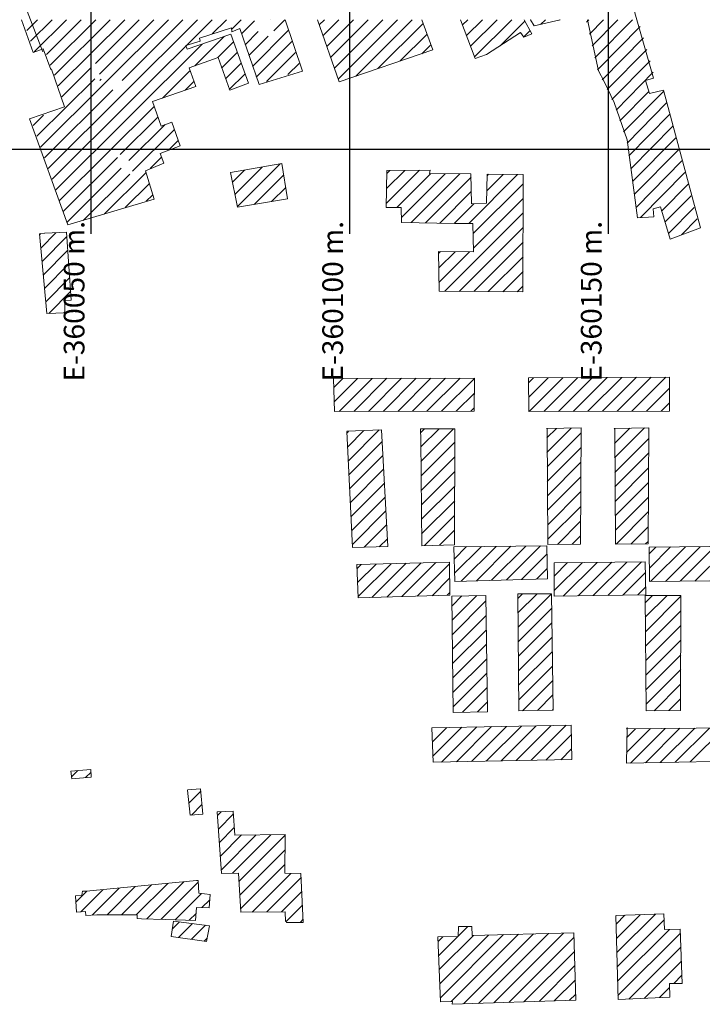
# Model space of a CAD drawing. Units: metres. Extents: x 6 to 363564, y -8 to 6309026.
# Drawn here: x 360035 to 360167, y 6307435 to 6307626 of the extents above; entities that cross this region are included whole.
import ezdxf
from ezdxf.enums import TextEntityAlignment as Align

# ---------------------------------------------------------------- set-up
doc = ezdxf.new("R2010")
doc.units = ezdxf.units.M
doc.header["$MEASUREMENT"] = 0
for name, color, linetype, lineweight in [('ACHU-CONSTRUCCION', 253, 'Continuous', 9), ('ARQ LINEAS DE PROYECCION', 6, 'Continuous', 35), ('ARQ VEREDA', 253, 'Continuous', 9), ('CONSTRUCCION', 253, 'Continuous', 9), ('LINEA CIERRE', 8, 'Continuous', 0)]:
    doc.layers.add(name, color=color, linetype=linetype, lineweight=lineweight)
doc.layers.add('RETIC', color=254, linetype='Continuous', plot=False)
doc.layers.get('ARQ LINEAS DE PROYECCION').off()

# ---------------------------------------------------------------- blocks, each defined once
blk = doc.blocks.new('urbano')
at = {"layer": 'ACHU-CONSTRUCCION'}
for p, q in [((358355.1826629022, 6308280.385446591, 835.8013688549399), (358357.2491916212, 6308282.446060376, 835.7081878334284)), ((358355.8952373134, 6308278.291865369, 835.593176163733), (358360.0613568219, 6308282.446060376, 835.4053233377635)), ((358356.6078117246, 6308276.198284153, 835.3849834688008), (358362.8735220151, 6308282.446060376, 835.1024588309228)), ((358357.85322153, 6308257.811316861, 834.0963911861181), (358382.558678394, 6308282.446060376, 832.9824073202908)), ((358358.9638141486, 6308275.743427034, 835.1026876196265), (358365.6856872121, 6308282.446060376, 834.7995943315327)), ((358359.3193534556, 6308253.665020224, 833.6781578436494), (358388.1830087843, 6308282.446060376, 832.37667831406)), ((358359.68981898, 6308273.663237795, 834.8938893377781), (358368.4978524091, 6308282.446060376, 834.4967298284173)), ((358360.052419422, 6308251.591871908, 833.4690411761403), (358390.995173985, 6308282.446060376, 832.0738138146698)), ((358360.5522769557, 6308271.719111132, 834.6789383031428), (358371.3100176061, 6308282.446060376, 834.1938653253019)), ((358361.2572713213, 6308269.61797157, 834.4710873998702), (358374.1221828031, 6308282.446060376, 833.8910008259118)), ((358368.4263757596, 6308273.962440129, 833.9717658944428), (358376.934348, 6308282.446060376, 833.5881363265216)), ((358369.2057025897, 6308271.935420271, 833.7605632953346), (358379.7465131933, 6308282.446060376, 833.2852718196809)), ((358373.5958200561, 6308270.704739979, 833.210485689342), (358385.3708435873, 6308282.446060376, 832.6795428171754)), ((358391.0393837968, 6308279.68602759, 831.8957580812275), (358393.8073391782, 6308282.446060376, 831.7709493115544)), ((358394.7431703823, 6308280.575096931, 831.5526898354292), (358396.6195043752, 6308282.446060376, 831.468084808439)), ((358402.2234713899, 6308282.425755279, 830.8632740005851), (358402.243834773, 6308282.446060376, 830.8623558059335)), ((358402.9244419465, 6308280.320603423, 830.6556045338511), (358405.0518513525, 6308282.441923637, 830.5596783682704)), ((358411.7092443759, 6308281.440157346, 831.4590061940253), (358412.714933114, 6308282.446060376, 831.4916327036917)), ((358412.4434107708, 6308279.345757827, 831.4327730424702), (358415.5430528464, 6308282.446060376, 831.5333314910531)), ((358413.177577162, 6308277.251358306, 831.4065398871899), (358418.3711725788, 6308282.446060376, 831.5750302784145)), ((358413.9117435495, 6308275.156958787, 831.3803067319095), (358421.1992923038, 6308282.446060376, 831.6167290657759)), ((358414.6459099406, 6308273.062559266, 831.3540735766292), (358424.0274120363, 6308282.446060376, 831.658427849412)), ((358415.3800763318, 6308270.968159747, 831.3278404250741), (358426.855531765, 6308282.446060376, 831.7001266367733)), ((358418.7751365358, 6308271.53522102, 831.387931868434), (358429.6836515012, 6308282.446060376, 831.7418254241347)), ((358439.4388925152, 6308281.42151409, 833.4914342910051), (358440.4634387287, 6308282.446060376, 833.492040310055)), ((358440.2181204984, 6308279.372314904, 833.4909894280136), (358443.2918657454, 6308282.446060376, 833.4928075522184)), ((358440.9973484817, 6308277.323115714, 833.4905445612967), (358446.1202927696, 6308282.446060376, 833.4935747869313)), ((358441.7765764574, 6308275.273916528, 833.4900996983051), (358448.94871979, 6308282.446060376, 833.4943420253694)), ((358452.5761988143, 6308282.356539454, 839.1003072708845), (358452.6643749679, 6308282.446060376, 839.0815836936235)), ((358454.5433729085, 6308281.50501244, 838.9222167953849), (358455.4702845717, 6308282.446060376, 838.7253937274218)), ((358458.1858704889, 6308282.35435917, 838.3883833512664), (358458.2761941755, 6308282.446060376, 838.36920376122)), ((358463.4406389574, 6308281.991863072, 837.7518205940723), (358463.8880133832, 6308282.446060376, 837.6568238288164)), ((358463.9642344991, 6308279.674741578, 837.8802637085319), (358466.6939229908, 6308282.446060376, 837.3006338663399)), ((358464.4878300371, 6308277.357620083, 838.0087068192661), (358469.4998325909, 6308282.446060376, 836.9444438964128)), ((358465.0114255751, 6308275.040498588, 838.1371499337256), (358472.3057421985, 6308282.446060376, 836.5882539302111)), ((358396.6668959799, 6308279.689200275, 831.2898856066167), (358399.2319808023, 6308282.246943166, 831.1742243915796)), ((358423.046165956, 6308272.978438168, 831.4764414653182), (358431.8005593995, 6308281.734696997, 831.7604511082172)), ((358446.7454393784, 6308277.414352575, 833.4921330064535), (358451.487123316, 6308282.156036863, 833.4949377141893)), ((358465.5350211131, 6308272.723377094, 838.2655930481851), (358473.8039870838, 6308281.118452549, 836.5097372233868)), ((358387.6783095541, 6308273.530457541, 831.8712486475706), (358393.4333072806, 6308279.268982992, 831.611752346158)), ((358397.3809031228, 6308277.597047687, 831.0816283077002), (358399.9206783826, 6308280.129553456, 830.9671083204448)), ((358398.0949102657, 6308275.504895099, 830.8733710162342), (358401.8573948758, 6308279.256610513, 830.7037183269858)), ((358398.8089174086, 6308273.412742509, 830.6651137173176), (358405.7447172867, 6308280.328690352, 830.3523743413389)), ((358427.3171953762, 6308274.421655314, 831.5649510659277), (358432.5655189956, 6308279.671097247, 831.7352169491351)), ((358451.2611784878, 6308279.101664789, 833.4938982911408), (358452.5023607629, 6308280.342847154, 833.4946324527264)), ((358466.4660194831, 6308270.819871703, 838.3075270801783), (358474.4327676797, 6308278.908120278, 836.6158450394869)), ((358360.7854853848, 6308249.518723587, 833.2599245049059), (358389.0588387045, 6308277.711151324, 831.9850620478392)), ((358392.1102254855, 6308275.145572143, 831.4953486137092), (358395.1309607232, 6308278.157661261, 831.3591418489814)), ((358399.5229245516, 6308271.320589921, 830.456856418401), (358406.4375832209, 6308278.21545707, 830.1450703144073)), ((358431.5882247964, 6308275.864872463, 831.6534606665373), (358433.3304785917, 6308277.607497497, 831.7099827826023)), ((358467.4006401355, 6308268.920043839, 838.3486919514835), (358475.061548272, 6308276.697788009, 836.7219528593123)), ((358392.8429844322, 6308273.072117681, 831.2862457856536), (358395.8583319018, 6308276.078834452, 831.150281958282)), ((358401.5059209483, 6308270.493794417, 830.1913796365261), (358407.1304491552, 6308276.102223785, 829.9377662837505)), ((358361.9622656906, 6308267.516832003, 834.2632364928722), (358367.5015819723, 6308273.040293343, 834.0134654007852)), ((358393.5757433752, 6308270.998663222, 831.0771429613233), (358396.5857030729, 6308274.000007642, 830.9414220713079)), ((358405.6386914717, 6308271.810619831, 829.8289682492614), (358407.8233150894, 6308273.988990499, 829.730462256819)), ((358468.318079395, 6308267.002772555, 838.3935051634908), (358475.6903288642, 6308274.487455742, 836.8280606754124)), ((358357.1201555672, 6308259.884465178, 834.3055078573525), (358368.303802477, 6308271.036101626, 833.8012305125594)), ((358369.2831161747, 6308270.662888549), (358369.5805844979, 6308270.960356874)), ((358381.3865999038, 6308267.256756382, 832.1549456082284), (358386.7579083013, 6308272.612690716, 831.9127500914037)), ((358394.3085023182, 6308268.92520876, 830.8680401332676), (358397.3130742477, 6308271.921180837, 830.7325621806085)), ((358469.1198423969, 6308264.968060843, 838.4628814049065), (358476.3191094602, 6308272.277123472, 836.9341684989631)), ((358385.7664602267, 6308268.819964366, 831.7813927903771), (358387.4595786387, 6308270.508236635, 831.7050490677357)), ((358358.5862874928, 6308255.738168541, 833.8872745148838), (358371.7854683938, 6308268.899570005, 833.2921155318618)), ((358469.8577269706, 6308262.868496488, 838.545821774751), (358475.4733905958, 6308268.569804246, 837.353375736624)), ((358470.5956115442, 6308260.768932133, 838.6287621408701), (358478.2893570716, 6308268.580014494, 836.9950502663851)), ((358361.5185513476, 6308247.445575268, 833.0508078336716), (358379.7996972891, 6308265.674395885, 832.2264999970794)), ((358471.2530241365, 6308258.587668531, 838.7287901602685), (358478.8846640566, 6308266.335698113, 837.108265966177)), ((358356.3870896044, 6308261.957613499, 834.5146245285869), (358358.3789040389, 6308263.943726851, 834.4248124212027)), ((358373.245217582, 6308256.334560722, 832.34598313272), (358380.5225126276, 6308263.591026284, 832.0178455337882)), ((358471.6140506807, 6308256.105498709, 838.8917536400259), (358479.4799710455, 6308264.091381737, 837.2214816659689)), ((358374.9067558551, 6308255.187227186, 832.095001090318), (358381.9234311039, 6308262.183818914, 831.7786149941385)), ((358471.9750772211, 6308253.623328887, 839.0547171160579), (358480.0752780343, 6308261.847065358, 837.3346973657608)), ((358375.6360414976, 6308253.110309366, 831.8860548771918), (358383.6715399901, 6308261.122808201, 831.5237294323742)), ((358472.3361037651, 6308251.141159069, 839.2176805958152), (358480.6705850231, 6308259.602748978, 837.4479130655527)), ((358382.7138966488, 6308257.363789824, 831.3908478580415), (358384.3784255067, 6308259.023554372, 831.3157932534814)), ((358362.2516173104, 6308245.372426953, 832.8416911624372), (358372.7145815882, 6308255.805443544, 832.3699098266661)), ((358379.0171379539, 6308253.677612199, 831.5575369223952), (358381.1605958471, 6308255.814934969, 831.4608871228993)), ((358472.6971303055, 6308248.658989247, 839.3806440718472), (358481.2658920082, 6308257.358432601, 837.5611287653446)), ((358395.437298348, 6308248.669372613, 832.7536899894476), (358400.7117255496, 6308253.943994982, 832.7006907425821)), ((358395.9093812796, 6308246.313207427, 832.7385611981153), (358404.1392237449, 6308254.543354414, 832.6558649353683)), ((358473.0581568459, 6308246.176819423, 839.5436075516045), (358481.861198997, 6308255.114116221, 837.6743444688618)), ((358362.9846832732, 6308243.299278634, 832.6325744912028), (358373.4237754399, 6308253.708491445, 832.1618695631623)), ((358366.0774110797, 6308243.579038199, 832.3170592561364), (358375.0785585585, 6308252.554422084, 831.9111921153963)), ((358370.1470143998, 6308244.832877211, 831.9574961140752), (358378.1768604087, 6308252.839739744, 831.595425542444)), ((358394.9652154165, 6308251.025537801, 832.7688187770545), (358397.2842273543, 6308253.344635548, 832.7455165535212)), ((358399.1407312954, 6308246.716411425, 832.6957063525915), (358404.8555888998, 6308252.43148049, 832.6382815130055)), ((358424.6891425567, 6308246.890387595, 830.1090430617332), (358431.1020847837, 6308253.303289549, 830.1461131200194)), ((358424.7457063774, 6308249.775359046, 830.122930701822), (358428.2476597855, 6308253.277290463, 830.1431737691164)), ((358424.8022701943, 6308252.660330497, 830.1368183419108), (358425.3932347837, 6308253.251291377, 830.1402344182134)), ((358426.7210450487, 6308246.093869336, 830.1072278134525), (358433.2992280776, 6308252.672011055, 830.1452530510724)), ((358427.6112596596, 6308244.155670367, 830.0988130345941), (358436.1076540778, 6308252.652011437, 830.147926505655)), ((358429.4848610553, 6308243.20085201, 830.0960827283561), (358438.9160800779, 6308252.632011814, 830.1505999602377)), ((358432.2562254796, 6308243.143791042, 830.0985419489443), (358441.0841950493, 6308251.971705182, 830.1495720893145)), ((358440.6265393028, 6308243.028828343, 830.1062445864081), (358450.0965647416, 6308252.498794314, 830.1609861403704)), ((358444.1097699719, 6308249.340445124, 830.139940097928), (358447.2923599647, 6308252.523015134, 830.1583370864391)), ((358444.1725597659, 6308252.231642514, 830.1538637317717), (358444.4881551879, 6308252.547235954, 830.1556880325079)), ((358473.8753255698, 6308244.157748381, 839.6097124963999), (358482.4565059858, 6308252.869799844, 837.7875601649284)), ((358374.21661772, 6308246.086716225, 831.597932972014), (358378.8236732835, 6308250.680585216, 831.3901980742812)), ((358402.5120976919, 6308247.259636983, 832.6514445729554), (358405.2411185632, 6308249.988758836, 832.6240224391222)), ((358441.4874245132, 6308241.061300155, 830.0976602695882), (358451.1330264339, 6308250.706841508, 830.1534167416394)), ((358477.9219715985, 6308245.417407202, 838.990061018616), (358483.0518129746, 6308250.625483464, 837.9007758647203)), ((358378.2862210402, 6308247.340555238, 831.238369833678), (358379.4704861584, 6308248.521430684, 831.1849706061184)), ((358435.027589904, 6308243.086730075, 830.1010011658072), (358441.1337117532, 6308249.192813586, 830.1362976506352)), ((358478.5849052051, 6308243.241748806, 839.0889166891575), (358483.6471199596, 6308248.381167085, 838.0139915645123)), ((358437.7989543283, 6308243.029669108, 830.1034603863955), (358441.5901755223, 6308246.820866499, 830.1253755651414)), ((358441.5263931098, 6308238.271860518, 830.0843248516321), (358451.1324903647, 6308247.877897454, 830.1398529708385)), ((358479.2478388044, 6308241.066090413, 839.187772359699), (358484.2424269484, 6308246.136850707, 838.1272072643042)), ((358435.9891458544, 6308229.906240046, 830.0387560836971), (358451.1319542991, 6308245.048953402, 830.1262891963124)), ((358481.8100361543, 6308240.818661317, 838.883332952857), (358484.8377339373, 6308243.892534328, 838.2404229678214)), ((358357.6685459519, 6308240.868209915, 824.3599688448012), (358357.8602837751, 6308241.063096656, 824.3963911421597)), ((358357.9012720379, 6308238.26210282, 824.295208375901), (358360.8165128695, 6308241.225220787, 824.8489841595292)), ((358358.1339981275, 6308235.655995727, 824.2304479032755), (358362.9031124207, 6308240.503433406, 825.1363833509386)), ((358438.7974640856, 6308229.886132654, 830.041428912431), (358451.1314182261, 6308242.220009347, 830.1127254255116)), ((358441.6057823243, 6308229.866025269, 830.0441017448902), (358451.1308821606, 6308239.391065294, 830.0991616547108)), ((358358.3667242172, 6308233.049888629, 824.1656874343753), (358363.0926007273, 6308237.853378432, 825.0634094811976)), ((358434.8128851669, 6308237.215210713, 830.072638720274), (358435.1786279434, 6308237.580951191, 830.0747528970242)), ((358434.848116299, 6308234.42203363, 830.0592816993594), (358437.9911322797, 6308237.56502988, 830.0774499252439)), ((358434.8833474236, 6308231.628856549, 830.0459246784449), (358440.8036366197, 6308237.549108567, 830.0801469571888)), ((358358.5994503068, 6308230.443781538, 824.1009269654751), (358363.282089034, 6308235.203323459, 824.9904356114566)), ((358444.4141005593, 6308229.845917877, 830.0467745773494), (358451.130346095, 6308236.56212124, 830.0855978839099)), ((358447.2224187905, 6308229.825810488, 830.0494474060833), (358451.1298100257, 6308233.733177187, 830.0720341093838)), ((358358.8321763927, 6308227.837674441, 824.0361664928496), (358363.4715773406, 6308232.553268485, 824.9174617417157)), ((358450.0307370255, 6308229.805703098, 830.0521202385426), (358451.1292739565, 6308230.904233133, 830.058470338583)), ((358359.4386564622, 6308225.611459505, 824.0424038954079), (358363.6610656435, 6308229.903213512, 824.8444878682494)), ((358362.345281178, 6308225.723164598, 824.4855741225183), (358362.5236177722, 6308225.904430023, 824.5194507353008)), ((358414.5375456157, 6308211.284063306, 828.2359286621213), (358416.2954944277, 6308213.042000517, 828.2257234826684)), ((358414.6052317077, 6308208.523341808, 828.2492324411869), (358419.1318414228, 6308213.049921645, 828.2229547277093)), ((358415.5628295558, 6308206.652526187, 828.2573701366782), (358421.9681884179, 6308213.057842774, 828.2201859802008)), ((358418.396235002, 6308206.657505788, 828.2546184621751), (358424.8045354167, 6308213.065763902, 828.2174172252417)), ((358421.229640452, 6308206.662485388, 828.251866787672), (358427.6408824081, 6308213.073685033, 828.2146484740078)), ((358424.0630458983, 6308206.667464985, 828.249115113169), (358430.4772294032, 6308213.081606159, 828.211879722774)), ((358426.8964513408, 6308206.672444586, 828.2463634386659), (358433.3135763982, 6308213.089527288, 828.2091109715402)), ((358429.7298567871, 6308206.677424187, 828.2436117604375), (358436.1499233934, 6308213.097448419, 828.2063422165811)), ((358432.5632622371, 6308206.682403782, 828.2408600859344), (358438.9862703884, 6308213.105369546, 828.2035734690726)), ((358435.3966676796, 6308206.687383384, 828.238108407706), (358441.7434963042, 6308213.034170119, 828.2012640275061)), ((358452.2235316353, 6308212.199518846, 828.7667693831027), (358453.183259582, 6308213.159240801, 828.7613082416356)), ((358452.2507171685, 6308209.398296036, 828.7800117954612), (358456.0271464156, 6308213.174701698, 828.7585227750242)), ((358452.3259047175, 6308206.645074939, 828.7929810658097), (358458.8710332456, 6308213.190162592, 828.7557373121381)), ((358455.1634909863, 6308206.654235315, 828.7902314551175), (358461.7149200754, 6308213.205623487, 828.7529518455267)), ((358458.0010772551, 6308206.663395688, 828.7874818406999), (358464.5588069091, 6308213.221084387, 828.7501663789153)), ((358460.8386635238, 6308206.672556061, 828.7847322262824), (358467.4026937428, 6308213.236545283, 828.7473809160292)), ((358463.6762497926, 6308206.681716435, 828.7819826155901), (358470.2465805726, 6308213.252006177, 828.7445954531431)), ((358466.5138360577, 6308206.690876808, 828.7792330011725), (358473.0904674026, 6308213.267467074, 828.7418099865317)), ((358469.3514223302, 6308206.700037181, 828.776483386755), (358475.9343542324, 6308213.282927969, 828.7390245236456)), ((358472.189008599, 6308206.709197557, 828.7737337760627), (358478.7782410661, 6308213.29838887, 828.7362390570343)), ((358438.2300731296, 6308206.692362985, 828.2353567332029), (358441.7264625224, 6308210.188729297, 828.2150596193969)), ((358475.0265948678, 6308206.718357928, 828.7709841616452), (358479.4799764658, 6308211.171711712, 828.7456430792809)), ((358477.8641811365, 6308206.7275183, 828.7682345509529), (358479.4875337759, 6308208.350860797, 828.7589971870184)), ((358441.0634785758, 6308206.697342583, 828.2326050549746), (358441.709428733, 6308207.343288476, 828.2288552075624)), ((358417.1023026908, 6308202.525404727, 826.2299794852734), (358417.3756856004, 6308202.798786821, 826.2316685095429)), ((358417.2324968929, 6308199.827182969, 826.2174944579601), (358420.3510994481, 6308202.9457762, 826.2367619015276)), ((358417.3626910987, 6308197.128961215, 826.2050094306469), (358423.3265132958, 6308203.092765577, 826.2418552935123)), ((358431.3451679999, 6308202.594419064, 826.7332928143442), (358432.0624203215, 6308203.311680419, 826.7372605279088)), ((358431.3787883574, 6308199.799649928, 826.7381307184696), (358434.8873735609, 6308203.308279321, 826.7575395852327)), ((358431.4042896794, 6308196.996761654, 826.74292370677), (358437.7123267966, 6308203.304878223, 826.7778186425567)), ((358455.725788852, 6308201.520174771, 827.1253454647958), (358457.5771436969, 6308203.3715527, 827.1355588883162)), ((358455.7566686216, 6308198.722665302, 827.1302028186619), (358460.458310576, 6308203.424365891, 827.1561405025423)), ((358455.7875483835, 6308195.925155837, 827.1350601688027), (358462.3776083494, 6308202.515297987, 827.1714157424867)), ((358468.7710494789, 6308203.25207673, 827.2399988472462), (358468.8839113021, 6308203.364939959, 827.2406213060021)), ((358468.8018148409, 6308200.454452899, 827.2448598258197), (358471.7650781813, 6308203.417753153, 827.2612029202282)), ((358468.8325802067, 6308197.656829063, 827.249720800668), (358474.6462450603, 6308203.470566344, 827.281784530729)), ((358417.492885297, 6308194.430739457, 826.1925243996084), (358423.8887298683, 6308200.826564902, 826.2320393957198)), ((358431.4297910014, 6308194.193873381, 826.7477166950703), (358437.9683268944, 6308200.732491629, 826.7838867083192)), ((358468.8633455688, 6308194.859205234, 827.2545817792416), (358475.4350156615, 6308201.430957191, 827.2908260859549)), ((358455.8184281493, 6308193.127646366, 827.1399175226688), (358462.3609690497, 6308199.67026886, 827.1760109439492)), ((358468.8941109384, 6308192.061581402, 827.2594427578151), (358475.418096287, 6308198.585648026, 827.2954240739346)), ((358417.6230794991, 6308191.732517704, 826.1800393722951), (358424.0331566388, 6308198.142575674, 826.219642303884)), ((358431.4552923197, 6308191.390985107, 826.7525096833706), (358437.9561005029, 6308197.89187517, 826.7884709946811)), ((358455.849307915, 6308190.330136899, 827.1447748728096), (358462.34432975, 6308196.825239735, 827.180606149137)), ((358417.7532737049, 6308189.03429595, 826.1675543412566), (358424.1775834093, 6308195.458586442, 826.2072452045977)), ((358431.4807936417, 6308188.588096833, 826.7573026716709), (358437.9438741187, 6308195.051258717, 826.793055281043)), ((358468.9248763004, 6308189.26395757, 827.2643037326634), (358475.4011769089, 6308195.740338858, 827.3000220581889)), ((358455.8801876846, 6308187.532627432, 827.1496322229505), (358462.327690454, 6308193.980210611, 827.1852013505995)), ((358468.9556416663, 6308186.466333735, 827.269164711237), (358475.3842575381, 6308192.895029693, 827.3046200424433)), ((358417.883467907, 6308186.336074192, 826.1550693139434), (358424.3220101798, 6308192.774597207, 826.1948481090367)), ((358431.5062949637, 6308185.785208561, 826.7620956599712), (358437.9316477308, 6308192.210642261, 826.7976395636797)), ((358455.9110674465, 6308184.735117964, 827.1544895730913), (358462.3110511506, 6308191.135181483, 827.189796552062)), ((358418.013662109, 6308183.637852438, 826.1425842866302), (358424.4664369503, 6308190.090607977, 826.1824510134757)), ((358431.531796282, 6308182.982320288, 826.7668886482716), (358437.9194213467, 6308189.370025806, 826.8022238500416)), ((358468.9864070283, 6308183.668709905, 827.2740256898105), (358475.3673381599, 6308190.049720528, 827.3092180304229)), ((358418.1438563148, 6308180.93963068, 826.1300992593169), (358424.6108637171, 6308187.406618745, 826.1700539141893)), ((358455.9419472123, 6308181.937608497, 827.1593469269574), (358462.2944118509, 6308188.290152358, 827.1943917497993)), ((358469.1219962517, 6308180.975911234, 827.2794647961855), (358475.3504187855, 6308187.204411361, 827.3138160146773)), ((358432.0674900318, 6308180.689630868, 826.7745039314032), (358437.9071949626, 6308186.529409351, 826.8068081364036)), ((358457.7742916847, 6308180.9415862, 827.1741424687207), (358462.2777725512, 6308185.445123233, 827.1989869512618)), ((358420.4193827191, 6308180.386734712, 826.1308685839176), (358424.7552904839, 6308184.72262951, 826.1576568186283)), ((358434.9840974042, 6308180.777885059, 826.7952900007367), (358437.8949685747, 6308183.688792896, 826.8113924227655)), ((358471.9789948778, 6308181.004555875, 827.2999131157994), (358475.333499411, 6308184.359102198, 827.3184139989316)), ((358423.3417457992, 6308180.480673485, 826.1356342211366), (358424.8997172544, 6308182.038640279, 826.1452597230673)), ((358460.6153396944, 6308180.954280021, 827.1945027559996), (358462.2611332515, 6308182.600094107, 827.2035821527243)), ((358474.8359935078, 6308181.033200514, 827.3203614391387), (358475.3165800365, 6308181.513793029, 827.323011983186)), ((358437.8265829029, 6308178.10017821, 826.7930040173233), (358440.231456505, 6308180.504954193, 826.7725108899176)), ((358437.9029428157, 6308175.348222801, 826.817156586796), (358443.0858928243, 6308180.530962416, 826.7729900851846)), ((358439.2012814226, 6308173.818196479, 826.8308960683644), (358445.9403291399, 6308180.556970639, 826.7734692804515)), ((358442.1119513789, 6308173.900436062, 826.8308960683644), (358448.7947654592, 6308180.582978863, 826.7739484757185)), ((358445.022621339, 6308173.982675642, 826.8308960683644), (358451.6492017749, 6308180.608987086, 826.7744276672602)), ((358447.9332912954, 6308174.064915225, 826.8308960646391), (358454.5036380904, 6308180.63499531, 826.7749068625271)), ((358475.5395169685, 6308179.131247679, 827.1387088149786), (358476.8174532781, 6308180.409095224, 827.1338032968342)), ((358475.5711632053, 6308176.334695375, 827.1633785925806), (358479.6719605381, 6308180.435207864, 827.1476371660829)), ((358475.8100383261, 6308173.745357566, 827.1872528940439), (358482.5264677981, 6308180.461320511, 827.1614710390568)), ((358478.6695986295, 6308173.776522902, 827.201067365706), (358485.3809750619, 6308180.487433154, 827.1753049045801)), ((358481.5291589292, 6308173.807688236, 827.2148818410933), (358488.2354823182, 6308180.513545798, 827.189138777554)), ((358484.3887192326, 6308173.838853572, 827.2286963127553), (358491.0899895782, 6308180.539658444, 827.2029726468027)), ((358450.8439612517, 6308174.147154808, 826.8308960683644), (358455.7560504357, 6308179.059044594, 826.7890377044678)), ((358467.5605733225, 6308171.064491309, 826.9375145770609), (358474.0366990173, 6308177.540355039, 826.8812054954469)), ((358419.0313347558, 6308176.278935537, 826.2389944978058), (358419.8173643218, 6308177.064932258, 826.2322221621871)), ((358419.1318698133, 6308173.551157562, 826.2632528506219), (358422.714782981, 6308177.133921001, 826.2323829084635)), ((358419.2324048633, 6308170.823379589, 826.287511203438), (358425.612201629, 6308177.202909747, 826.2325436547399)), ((358421.8971092383, 6308170.659663782, 826.2896769866347), (358428.5096202808, 6308177.271898493, 826.2327044010162)), ((358424.8131848106, 6308170.747308671, 826.2896769866347), (358431.4070389325, 6308177.340887239, 826.2328651472926)), ((358427.7292603904, 6308170.83495356, 826.28967699036), (358434.3044575879, 6308177.409875985, 826.233025893569)), ((358430.6453359666, 6308170.922598448, 826.2896769866347), (358436.8904854262, 6308177.167486928, 826.2358695417643)), ((358453.7546312118, 6308174.229394389, 826.8308960683644), (358455.8115204254, 6308176.286200108, 826.8133682869375)), ((358457.159363156, 6308174.805265283, 826.9028514139354), (358459.7645963485, 6308177.410393093, 826.8801992423832)), ((358457.1745986918, 6308171.992187527, 826.9277390129864), (358462.6190168837, 6308177.436385481, 826.880400493741)), ((358458.9278740341, 6308170.917079261, 826.9375145807862), (358465.4734374153, 6308177.462377872, 826.8806017488241)), ((358461.8054404649, 6308170.966216611, 826.9375145807862), (358468.3278579506, 6308177.48837026, 826.8808030001819)), ((358464.6830068919, 6308171.015353961, 826.9375145770609), (358471.1822784821, 6308177.51436265, 826.8810042478144)), ((358433.561411539, 6308171.010243336, 826.2896769866347), (358436.9459983425, 6308174.394688699, 826.2605158016086)), ((358470.4381397532, 6308171.113628661, 826.9375145770609), (358474.7980129513, 6308175.473325498, 826.8996060416102)), ((358473.315706184, 6308171.162766011, 826.9375145807862), (358474.8535300324, 6308172.700527653, 826.924143396318)), ((358436.477487115, 6308171.097888226, 826.2896769866347), (358437.0015112588, 6308171.621890472, 826.2851620614529)), ((358437.4041438865, 6308169.078157302, 827.5728846043348), (358439.2993909771, 6308170.973404502, 827.5735228843987)), ((358437.4344967696, 6308166.280083062, 827.5728828161955), (358442.1822191718, 6308171.027805731, 827.5744817554951)), ((358437.4648496563, 6308163.482008819, 827.5728810280561), (358443.9687199796, 6308169.985879514, 827.5750714093447)), ((358450.1321867684, 6308170.492492395, 827.7903683781624), (358451.0053220743, 6308171.365627749, 827.7906624376774)), ((358450.1583313363, 6308167.690209832, 827.790365178138), (358453.8462204131, 6308171.378099119, 827.7916072048247)), ((358450.1844759004, 6308164.887927271, 827.7903619781137), (358456.6621071415, 6308171.365558876, 827.7925435453653)), ((358474.7489671873, 6308169.646098575, 827.9594306647778), (358476.1542932781, 6308171.051432986, 827.9652593024075)), ((358474.7767013626, 6308166.84543639, 827.9641786366701), (358478.9802609029, 6308171.049020804, 827.981613047421)), ((358474.8044355455, 6308164.044774208, 827.9689266048372), (358481.6468474472, 6308170.887226604, 827.9973057471216)), ((358450.2106204683, 6308162.085644707, 827.7903587780893), (358456.6977535317, 6308168.572778141, 827.7925435453653)), ((358474.8321697208, 6308161.244112022, 827.9736745767295), (358481.6416764276, 6308168.05365903, 828.0019172467291)), ((358437.4952025393, 6308160.683934579, 827.5728792436421), (358444.0043786297, 6308167.193111036, 827.5750714093447)), ((358437.5255554261, 6308157.885860335, 827.5728774555027), (358444.040037276, 6308164.400342558, 827.5750714056194)), ((358450.2367650325, 6308159.283362146, 827.7903555780649), (358456.7333999256, 6308165.779997408, 827.7925435453653)), ((358474.8599038998, 6308158.44344984, 827.9784225486219), (358481.6365054118, 6308165.220091455, 828.0065287426114)), ((358450.2629096004, 6308156.481079586, 827.7903523817658), (358456.7690463195, 6308162.987216674, 827.7925435453653)), ((358474.8876380788, 6308155.642787656, 827.9831705205142), (358481.6313343922, 6308162.38652388, 828.0111402384937)), ((358437.5559083091, 6308155.087786095, 827.5728756673634), (358444.0756959262, 6308161.607574079, 827.5750714056194)), ((358437.5862611922, 6308152.289711852, 827.5728738792241), (358444.1113545725, 6308158.814805603, 827.5750714093447)), ((358450.2890541645, 6308153.678797025, 827.7903491817415), (358456.8046927134, 6308160.194435942, 827.7925435453653)), ((358474.9153722579, 6308152.84212547, 827.9879184886813), (358481.6261633763, 6308159.552956302, 828.0157517306507)), ((358450.3151987324, 6308150.876514464, 827.7903459779918), (358456.8403391073, 6308157.401655208, 827.7925435453653)), ((358474.943106437, 6308150.041463289, 827.9926664605737), (358481.6209923568, 6308156.719388727, 828.0203632265329)), ((358437.6166140789, 6308149.491637608, 827.57287209481), (358444.1470132226, 6308156.022037122, 827.5750714056194)), ((358439.4076922777, 6308148.454288781, 827.5734632834792), (358444.1826718727, 6308153.229268644, 827.5750714056194)), ((358451.0268041024, 6308148.759692745, 827.790573630482), (358456.8759855012, 6308154.608874477, 827.7925435453653)), ((358476.4946038107, 6308148.764573319, 828.0037342943251), (358481.6158213372, 6308153.885821151, 828.0249747224152)), ((358453.9184959808, 6308148.822957657, 827.7915355041623), (358456.9116318951, 6308151.816093743, 827.7925435453653)), ((358479.3393053988, 6308148.780895216, 828.0201657377183), (358481.6106503213, 6308151.052253578, 828.0295862182975)), ((358442.2993831763, 6308148.517552713, 827.5744251459837), (358444.2183305191, 6308150.436500167, 827.5750714093447)), ((358456.8101878593, 6308148.886222571, 827.7924973741174), (358456.9472782889, 6308149.023313008, 827.7925435453653)), ((358433.5274171436, 6308145.457235694, 826.9846105538309), (358433.5348625647, 6308145.464680972, 826.9845649078488)), ((358433.6142485121, 6308142.715692619, 827.0015161409974), (358436.4150961356, 6308145.516486425, 826.9843440465629)), ((358433.7010798769, 6308139.974149544, 827.018421728164), (358439.2953297103, 6308145.568291878, 826.9841231890023)), ((358435.385820275, 6308138.830484793, 827.0255304798484), (358442.1755632812, 6308145.620097334, 826.9839023314416)), ((358438.2685634362, 6308138.884799789, 827.0252942331135), (358445.0557968559, 6308145.671902787, 826.9836814701557)), ((358441.1513066011, 6308138.939114787, 827.0250579863787), (358447.9360304305, 6308145.723708242, 826.9834606088698)), ((358444.0340497622, 6308138.993429782, 827.0248217433691), (358450.8162640015, 6308145.775513696, 826.9832397513092)), ((358446.9167929235, 6308139.047744778, 827.0245854966342), (358453.6964975724, 6308145.827319153, 826.9830188900232)), ((358449.7995360884, 6308139.102059774, 827.0243492536247), (358456.5767311471, 6308145.879124604, 826.9827980361879)), ((358452.6822792495, 6308139.156374769, 827.0241130068898), (358459.456964718, 6308145.930930058, 826.982577174902)), ((358471.1610062586, 6308140.6943601, 826.8663364835083), (358475.7672283815, 6308145.300447287, 826.8470472805202)), ((358471.2273427042, 6308143.589033316, 826.8486090153456), (358472.912507912, 6308145.274149159, 826.8415521495044)), ((358471.9227122979, 6308138.627705108, 826.8805964030325), (358478.6219488474, 6308145.326745411, 826.852542411536)), ((358474.8028287569, 6308138.679398485, 826.8859851844609), (358481.4766693132, 6308145.353043541, 826.8580375425518)), ((358477.6829452122, 6308138.731091857, 826.8913739696145), (358484.3313897791, 6308145.379341666, 826.8635326735675)), ((358480.5630616749, 6308138.782785231, 826.8967627510428), (358487.1861102486, 6308145.405639795, 826.8690278045833)), ((358483.4431781339, 6308138.834478602, 826.9021515287459), (358490.0408307182, 6308145.431937918, 826.8745229355991)), ((358455.5650224144, 6308139.210689763, 827.023876760155), (358460.4634897875, 6308144.109063013, 826.993844088167)), ((358458.4477655755, 6308139.265004762, 827.0236405134201), (358460.5323626677, 6308141.349561796, 827.0108597762883)), ((358363.8397367315, 6308135.971848976, 820.0704856924713), (358365.0315655413, 6308137.163321054, 820.0516308322549)), ((358366.5241360048, 6308135.827896556, 820.0862873345613), (358367.5910511294, 6308136.894492337, 820.069408621639)), ((358386.5086249652, 6308130.876516474, 820.6214803494513), (358388.8176818619, 6308133.203924964, 820.9136159271002)), ((358387.0285869184, 6308128.574025955, 820.7011408209801), (358389.043383749, 6308130.604835702, 820.9560474157333)), ((358392.0415754112, 6308128.511280937, 822.7766732089221), (358392.736162437, 6308129.207248963, 822.7287316732109)), ((358392.2193797955, 6308125.86651949, 822.7084167711437), (358395.1231452728, 6308128.77605835, 822.5079941153526)), ((358392.3971841762, 6308123.221758047, 822.6401603370905), (358395.3050644005, 6308126.135419833, 822.4394536726177)), ((358392.5749885569, 6308120.576996602, 822.571903899312), (358396.7071386891, 6308124.717362441, 822.2866961210966)), ((358392.7527929375, 6308117.932235159, 822.5036474652588), (358399.5509878824, 6308124.743946545, 822.0344248972833)), ((358394.9362886751, 6308117.297152862, 822.2969549223781), (358402.3948370757, 6308124.770530645, 821.78215367347)), ((358396.2041198963, 6308115.744585494, 822.1534630432725), (358405.1442875022, 6308124.702528298, 821.5363980084658)), ((358396.3560269492, 6308113.073875232, 822.0869940854609), (358405.1099647823, 6308121.845217988, 821.4827829301357)), ((358396.507934002, 6308110.403164968, 822.0205251276493), (358405.0756420547, 6308118.987907679, 821.429167855531)), ((358398.7254256958, 6308109.802146225, 821.8114861249924), (358406.2003170455, 6308117.29189945, 821.295556858182)), ((358370.682709338, 6308109.263444446, 821.7695985883474), (358376.158456167, 6308114.737272812, 821.8274193704128)), ((358373.5108567791, 6308109.264498031, 821.8564566746354), (358379.2887526209, 6308115.040369546, 821.9174679778516)), ((358376.339004224, 6308109.265551612, 821.9433147534728), (358382.4190490747, 6308115.343466278, 822.0075165815651)), ((358378.3877869414, 6308108.487513527, 822.0219431854784), (358385.5493455248, 6308115.646563012, 822.0975651852787)), ((358381.1311830262, 6308108.403845442, 822.1079063415527), (358388.3179566505, 6308115.588101134, 822.1837945953012)), ((358401.5628770011, 6308109.822319716, 821.5596564933658), (358408.2200138437, 6308116.492692542, 821.1001699864864)), ((358364.6541937086, 6308111.715349948, 821.5349575392902), (358366.7769281397, 6308113.83734067, 821.5573724098504)), ((358365.6102048474, 6308109.84492314, 821.6020469218493), (358369.9007408264, 6308114.133955906, 821.6473525501788)), ((358367.7978303375, 6308109.205679182, 821.6821414530277), (358373.0281597132, 6308114.434176082, 821.7373707666993)), ((358383.8602318892, 6308108.305835165, 822.1937179975212), (358388.9485590438, 6308113.392379592, 822.24744784832)), ((358404.4003283063, 6308109.842493212, 821.3078268654644), (358408.3485627638, 6308113.798577709, 821.035313244909)), ((358389.0339789966, 6308110.651666619, 822.3053442798555), (358390.5421657728, 6308112.159324989, 822.3212698809803)), ((358405.3420528935, 6308107.963170835, 821.1868433989584), (358408.477111684, 6308111.104462871, 820.9704564958811)), ((358386.5836100148, 6308108.202156137, 822.2794697731733), (358387.8947241286, 6308109.512810894, 822.293314397335)), ((358469.1438063661, 6308107.474306731, 823.5220339633524), (358470.852067476, 6308109.182571592, 823.5180273503065)), ((358469.212211428, 6308104.714282233, 823.523981243372), (358473.7909002247, 6308109.292981075, 823.5132422335446)), ((358469.2806164937, 6308101.954257738, 823.5259285233915), (358476.7297329697, 6308109.403390564, 823.508457120508)), ((358383.31228731, 6308106.503955118, 822.3080808259547), (358384.7021673488, 6308107.893833973, 822.3083868771791)), ((358384.5164225156, 6308104.879666475, 822.3109925016761), (358387.2030450421, 6308107.56628671, 822.3115840926766)), ((358386.9944683889, 6308104.529287408, 822.3141846880317), (358389.7039227316, 6308107.238739442, 822.3147813081741)), ((358408.006747024, 6308107.81024367, 820.9469377547503), (358408.6056606041, 6308108.410348037, 820.9055997543037)), ((358469.3490215594, 6308099.194233241, 823.5278757996857), (358478.4368125031, 6308108.282044131, 823.5065609961748)), ((358434.9318666438, 6308098.656943925, 823.2503684163094), (358441.5503049919, 6308105.275553964, 823.3067474067211)), ((358435.0425362008, 6308095.939155618, 823.2422161996365), (358444.4556572417, 6308105.352520854, 823.3224016167223)), ((358435.1532057578, 6308093.221367313, 823.2340639792383), (358447.3610094914, 6308105.429487742, 823.3380558267236)), ((358437.2598988468, 6308092.499654324, 823.2429148368537), (358450.2663617449, 6308105.506454634, 823.3537100404501)), ((358438.5825746263, 6308105.136207338, 823.2905618287623), (358440.4430586154, 6308106.996739594, 823.3064103089273)), ((358439.615247676, 6308092.026603522, 823.2538838535547), (358453.1717139946, 6308105.583421523, 823.369364246726)), ((358442.5398093777, 6308092.122780362, 823.2697017043829), (358456.0770662407, 6308105.660388412, 823.3850184567273)), ((358445.4643710795, 6308092.218957203, 823.2855195477605), (358458.9824184941, 6308105.737355302, 823.4006726704538)), ((358469.4174266288, 6308096.434208745, 823.5298230797052), (358479.4382121319, 6308106.455016247, 823.5063199996948)), ((358469.4858316945, 6308093.674184246, 823.53177036345), (358481.5590496713, 6308105.747428727, 823.5034534372389)), ((358389.4725142585, 6308104.178908342, 822.3173768818378), (358390.0424816812, 6308104.748875281, 822.317502386868)), ((358434.7105275335, 6308104.092520529, 823.2666728533804), (358435.6502227726, 6308105.032240145, 823.274677619338)), ((358434.8211970905, 6308101.374732226, 823.2585206329823), (358438.5209153311, 6308105.074546448, 823.290036585182)), ((358448.3889327848, 6308092.315134043, 823.3013373948634), (358461.0077957938, 6308104.934324414, 823.4088308364153)), ((358451.3134944829, 6308092.411310885, 823.317155238241), (358461.0894527415, 6308102.187522748, 823.4004314765334)), ((358471.5981053504, 6308092.95803283, 823.5289238840342), (358481.6586144844, 6308103.018564047, 823.5053276307881)), ((358454.2380561883, 6308092.507487725, 823.3329730853438), (358461.171109693, 6308099.440721085, 823.3920321166515)), ((358474.5761092583, 6308093.10761356, 823.5240468941629), (358481.7581792975, 6308100.289699366, 823.5072018317878)), ((358480.2690031732, 6308095.972090261, 823.5128023140132), (358481.8577441106, 6308097.560834683, 823.5090760290623)), ((358457.16261789, 6308092.603664564, 823.3487909324467), (358461.2527666407, 6308096.693919422, 823.3836327567697)), ((358460.0871795955, 6308092.699841407, 823.3646087758243), (358461.3344235884, 6308093.947117757, 823.3752333894372)), ((358477.55411317, 6308093.257194294, 823.5191699080169), (358479.4915059039, 6308095.194591286, 823.5146258808672))]:
    blk.add_line(p, q, dxfattribs=at)
at = {"layer": 'CONSTRUCCION', "extrusion": (-0.05742726589981546, 0.004701832636658644, 0.9983386208602414), "elevation": 9907.451618380668, "flags": 128}
blk.add_lwpolyline([(-6316529.578809679, -157186.1358563269), (-6316529.822383956, -157185.2033065225), (-6316526.894905591, -157183.9865091334), (-6316527.297112166, -157183.3953500616), (-6316523.518446164, -157181.9844769168), (-6316521.26235362, -157183.336377837), (-6316522.089400085, -157181.1742172356), (-6316515.965351984, -157178.7761055717), (-6316514.149807966, -157183.2801352371), (-6316514.82685197, -157185.6131736265), (-6316510.607812508, -157187.4367625306), (-6316511.647257363, -157183.6830743441), (-6316496.498640535, -157178.0462641308)], dxfattribs=at)
at = {"layer": 'CONSTRUCCION', "flags": 128}
for points, elevation in [([(358405.1493872458, 6308282.446060376), (358408.4993044416, 6308272.509313647), (358400.134065328, 6308269.910468468), (358396.3585286604, 6308280.721026041), (358394.8475020173, 6308280.073168747), (358394.7317044156, 6308280.862792453), (358388.5479301902, 6308278.890998576), (358388.6987258101, 6308278.303135175), (358385.9389128888, 6308277.450615874), (358386.2160679529, 6308276.726433618), (358394.6510720717, 6308279.651922677), (358398.0513043198, 6308270.17625905), (358394.4430005344, 6308268.836193435), (358392.1589116657, 6308275.14379224), (358386.5972499343, 6308273.118007457), (358387.8308715651, 6308269.511316273), (358379.4607934373, 6308266.593137922), (358381.1564790363, 6308261.861523189), (358383.2331122363, 6308262.596631987), (358384.814450776, 6308258.047746828), (358380.9487450364, 6308256.58381879), (358381.6759513709, 6308254.688301958), (358378.1295784989, 6308253.219535211), (358379.8028451966, 6308247.711037944), (358363.0867210494, 6308242.758008067), (358355.6783791164, 6308263.259038066), (358362.4850144515, 6308265.58338787), (358359.9764842259, 6308272.882570583), (358359.9906533564, 6308272.885774111), (358359.7900945636, 6308272.840567652), (358358.3704357611, 6308276.798886389), (358356.3967671337, 6308276.076159256), (358354.1506451683, 6308282.446060376)], 832.1362791024148), ([(358431.53664981, 6308282.446060376), (358433.7122558856, 6308276.584019298), (358415.5636160949, 6308270.451456048), (358411.3584091419, 6308282.446060376)], 831.5219286978245), ([(358394.5950681659, 6308252.874217056), (358404.5122973899, 6308254.608442344), (358405.5937900486, 6308247.756021921), (358395.9312597605, 6308246.199670715), (358394.5950681659, 6308252.874217056)], 832.7166166566312), ([(358424.8139218891, 6308253.246670442), (358433.1515792886, 6308253.322623381), (358433.067229485, 6308252.674441978), (358441.072812544, 6308252.617017129), (358441.1763471941, 6308246.802252276), (358444.0575450453, 6308246.934238113), (358444.179540349, 6308252.550498989), (358451.1332715431, 6308252.489452508), (358451.1290358769, 6308229.797432486), (358434.9049055034, 6308229.913569149), (358434.8082222546, 6308237.582727144), (358441.5364729332, 6308237.544657134), (358441.4598717781, 6308243.028960855), (358437.8967829997, 6308243.027274095), (358427.6221057342, 6308243.238640105), (358427.5881813595, 6308246.07958984), (358424.6740842478, 6308246.126027109), (358424.6740842478, 6308246.126027109), (358424.8139218891, 6308253.246670442)], 830.1110604256392), ([(358414.6510980109, 6308206.650644254), (358441.7055436427, 6308206.698512537), (358441.7439548502, 6308213.113140363), (358414.4945755953, 6308213.037085492), (358414.6510980109, 6308206.650644254)], 828.2244339734316), ([(358452.2774229738, 6308206.644647978), (358479.4918380844, 6308206.73282114), (358479.4742664451, 6308213.302211992), (358452.2142771276, 6308213.154015025), (358452.2769194188, 6308206.634149916)], 828.7591643407941), ([(358417.0882286633, 6308202.809056377), (358423.7655888105, 6308203.114392538), (358424.9807290414, 6308180.533307912), (358418.1740177179, 6308180.31440963), (358417.0341999138, 6308202.756640531), (358417.0341999138, 6308202.756640531)], 826.1704324521124), ([(358437.7604845891, 6308180.482292562), (358455.7242600339, 6308180.646615202), (358455.8515020775, 6308174.288500329), (358437.9464320371, 6308173.782587979), (358437.7604845891, 6308180.482292562)], 826.7920894175768), ([(358475.5251118073, 6308180.397481928), (358493.1467082294, 6308180.558674591), (358493.1205929312, 6308173.933432121), (358475.6004198918, 6308173.743294788), (358475.5251118073, 6308180.397481928)], 827.1892542466521), ([(358457.1453480179, 6308177.386352437), (358474.7565071115, 6308177.54744958), (358474.8837491552, 6308171.189334707), (358457.1805614958, 6308170.887016825), (358457.1453480179, 6308177.386352437)], 826.8990968950093), ([(358419.0031052175, 6308177.045347769), (358436.8844120184, 6308177.471853703), (358437.0116540584, 6308171.113738528), (358419.2413861098, 6308170.579675598), (358419.0031052175, 6308177.045347769)], 826.251207858324), ([(358437.3840225989, 6308170.937246324), (358443.9550263563, 6308171.061262559), (358444.2422384897, 6308148.560054637), (358437.6283345612, 6308148.415394766), (358437.3840225989, 6308170.937246324)], 827.568113528192), ([(358450.1241220924, 6308171.361718811), (358456.6617407331, 6308171.390418725), (358456.948953172, 6308148.8892108), (358450.3350492435, 6308148.744550928), (358450.1241220924, 6308171.361718811)], 827.7855557687581), ([(358474.7350242192, 6308171.052678922), (358481.6470656002, 6308171.046776645), (358481.6066417003, 6308148.79380933), (358474.9558167848, 6308148.755782045), (358474.7350242192, 6308171.052678922)], 827.9896852336824), ([(358433.5271592939, 6308145.46447158), (358460.4175450483, 6308145.948475), (358460.5833716409, 6308139.305182662), (358433.7382362912, 6308138.79931548), (358433.5271592939, 6308145.46447158)], 826.997438583523), ([(358471.0862107778, 6308145.257345203), (358498.1756544242, 6308145.506974097), (358498.1424234303, 6308139.098056285), (358471.11329809, 6308138.613282275), (358471.270553259, 6308145.478136549)], 826.8776235207915), ([(358366.6932007389, 6308113.834752657), (358371.2680241892, 6308114.278166153), (358388.0210745129, 6308115.892784214), (358388.3141748885, 6308115.888406333), (358388.41949396, 6308113.45336681), (358390.6404714676, 6308113.174834751), (358390.420644814, 6308110.61226784), (358388.0153248253, 6308110.670008553), (358387.7748545351, 6308108.150341819), (358381.9096605906, 6308108.379243454), (358377.3465336653, 6308108.521296436), (358376.5378792266, 6308108.554843601), (358376.5380412804, 6308109.268182022), (358368.6913183572, 6308109.269965218), (358366.619909318, 6308109.140687592), (358366.4974364022, 6308109.93137426), (358364.8022293316, 6308109.776064345), (358364.5677492151, 6308112.954615628), (358365.8102288449, 6308113.061322987), (358365.9708639363, 6308113.825464044), (358366.6932007389, 6308113.834752657)], 821.9061049222946), ([(358383.5453782359, 6308108.045381948), (358390.4726196656, 6308107.138063304), (358389.9282512459, 6308104.114485621), (358383.0969441401, 6308105.080395224), (358383.5453782359, 6308108.045381948)], 822.3160121440887), ([(358434.6728894504, 6308105.017859442), (358438.5811712572, 6308105.07575397), (358438.6419760304, 6308106.980624113), (358441.235258905, 6308107.00435836), (358441.2884062806, 6308105.268963602), (358460.9823868069, 6308105.790356772), (358461.3702483753, 6308092.742052378), (358437.4454270618, 6308091.954714511), (358437.496392058, 6308092.507579891), (358435.184775492, 6308092.425491508), (358434.6728894504, 6308105.017859442)], 823.2941629178822)]:
    blk.add_lwpolyline(points, dxfattribs=dict(at, elevation=elevation))
at = {"layer": 'CONSTRUCCION', "extrusion": (-0.0002692492984802657, -0.0003117996339234295, 0.9999999151428982), "elevation": -1229.938426774066, "flags": 128}
blk.add_lwpolyline([(358451.5361957619, 6308282.369209293), (358453.0631582434, 6308279.642131097), (358451.5092299799, 6308278.973628943), (358450.8628205727, 6308279.877758004), (358444.3035903828, 6308275.611933736), (358442.1145936432, 6308274.864059018), (358439.2607419112, 6308282.369209082)], dxfattribs=at)
at = {"layer": 'CONSTRUCCION', "extrusion": (-0.006959042895683702, 0.02243067825631911, 0.9997241801591766), "elevation": 139843.7210847385, "flags": 128}
blk.add_lwpolyline([(-2211590.646050787, -5917113.405246155), (-2211585.487917536, -5917113.737127001), (-2211585.141654545, -5917115.113437829)], dxfattribs=at)
at = {"layer": 'CONSTRUCCION', "extrusion": (-0.1492018345459735, -0.03787371993288356, 0.9880811676712402), "elevation": -291569.6268249599, "flags": 128}
blk.add_lwpolyline([(-6026155.041112312, 1876904.504970546), (-6026154.181877071, 1876908.625603075), (-6026141.244847769, 1876906.280817303), (-6026141.46519814, 1876905.030146344), (-6026139.157783061, 1876904.429420716), (-6026139.886678071, 1876900.971780958), (-6026155.200154542, 1876903.465399108), (-6026155.041112309, 1876904.409337117)], dxfattribs=at)
at = {"layer": 'CONSTRUCCION', "extrusion": (-0.009680272449956496, 0.002356811541135355, 0.999950367650642), "elevation": 12224.21342072447, "flags": 128}
blk.add_lwpolyline([(358422.5430883983, 6308192.022049415), (358429.1881605234, 6308192.014014173), (358429.0919102313, 6308169.575058005), (358422.7618243132, 6308169.38345387), (358422.5753924022, 6308189.846367752), (358422.5434105801, 6308192.021970977)], dxfattribs=at)
at = {"layer": 'CONSTRUCCION', "extrusion": (-0.009679101079352185, 0.002368956426798103, 0.9999503502913252), "elevation": 12301.40515809303, "flags": 128}
blk.add_lwpolyline([(358446.9199450104, 6308191.896398279), (358453.5977030597, 6308192.018801956), (358453.4664289184, 6308169.520730994), (358447.1677639461, 6308169.492589268), (358447.0473920716, 6308191.85179889), (358447.0791198439, 6308191.840681585)], dxfattribs=at)
at = {"layer": 'CONSTRUCCION', "extrusion": (-0.009679186371885926, 0.00237111928772605, 0.9999503443394087), "elevation": 12315.00956231276, "flags": 128}
blk.add_lwpolyline([(358459.9843550542, 6308191.895498932), (358466.6621131071, 6308192.017902606), (358466.5288587132, 6308169.570652489), (358460.2310497494, 6308169.507416646), (358460.111802123, 6308191.850899462), (358460.1435298951, 6308191.839782473)], dxfattribs=at)
at = {"layer": 'CONSTRUCCION', "extrusion": (-0.005573549384345545, 0.02952751645957689, 0.999548428701176), "elevation": 185085.9332064998, "flags": 128}
blk.add_lwpolyline([(-1522193.694039349, -6129411.717830101), (-1522197.524207302, -6129411.289710471), (-1522197.345320218, -6129409.871846982), (-1522193.579656623, -6129410.24103751), (-1522193.694039349, -6129411.717030029)], dxfattribs=at)
at = {"layer": 'CONSTRUCCION', "extrusion": (-0.1287119871606029, 0.00420389362580399, 0.9916731072483269), "elevation": -18796.13166618689, "flags": 128}
blk.add_lwpolyline([(-6316470.598604339, 151111.2733017979), (-6316470.920622066, 151113.8150368957), (-6316466.00130726, 151114.4102645583), (-6316465.741788224, 151111.9355745232), (-6316470.57069823, 151111.2541273227)], dxfattribs=at)
at = {"layer": 'CONSTRUCCION', "extrusion": (0.08852813830168825, -0.01975031372347461, 0.9958778508615711), "elevation": -92040.38355783663, "flags": 128}
blk.add_lwpolyline([(6234791.85510066, 1019598.221478156), (6234793.641613157, 1019598.729894681), (6234791.715569731, 1019607.117808819), (6234798.964393789, 1019609.181845301), (6234798.209209933, 1019612.426520886), (6234809.644736101, 1019615.811099452), (6234810.466152291, 1019612.817908916), (6234806.028115453, 1019611.49635983), (6234808.238170661, 1019601.968785327), (6234800.92731798, 1019600.42339305), (6234801.518641875, 1019597.336609767), (6234792.420901723, 1019594.836052373), (6234791.709539955, 1019598.002529981), (6234791.855100662, 1019598.091336064), (6234791.855100661, 1019598.09113482)], dxfattribs=at)
at = {"layer": 'CONSTRUCCION', "extrusion": (0.001598650259156481, 0.0007475739774922553, 0.999998442724036), "elevation": 6112.364259455541, "flags": 128}
blk.add_lwpolyline([(358467.3285574366, 6308106.310155285), (358476.6179161569, 6308106.659143212), (358476.7315965085, 6308103.623052377), (358479.7565479328, 6308103.704975063), (358480.1402294649, 6308093.190698942), (358477.7015419727, 6308093.153133202), (358477.7539202547, 6308090.549566154), (358467.7315361811, 6308090.046249384), (358467.3380408674, 6308106.235467983), (358467.3380585998, 6308106.235476276), (358467.3380550533, 6308106.235474618)], dxfattribs=at)
at = {"layer": 'CONSTRUCCION'}
blk.add_polyline3d([(358473.1493793333, 6308282.446060376, 834.6027574762702), (358476.3359281773, 6308271.101155746, 834.875979796052), (358474.8281273412, 6308270.666187026, 836.7353325001895), (358475.6203283349, 6308268.141519526, 837.5806946009398), (358478.324499605, 6308268.835178694, 837.6738840900362), (358485.4264036546, 6308242.163602108, 839.2026361897588), (358479.5698650645, 6308240.005852849, 839.2292617596686), (358477.7156437429, 6308246.219786075, 839.2048548832536), (358476.3047718311, 6308245.857876837, 839.233699452132), (358476.4299227463, 6308244.280242326, 839.2425745427608), (358473.296910567, 6308244.093484614, 839.215948972851), (358471.2683565335, 6308259.178909889, 839.4222971275449), (358468.7693419771, 6308266.403420219, 839.3934528641403), (358466.8399621116, 6308270.467822819, 839.3912338651717), (358465.7426199707, 6308272.528651396, 839.4023279510438), (358463.5855102854, 6308282.446060376, 839.4300317019224)], dxfattribs=at)
blk = doc.blocks.new('A$C53F9137E')
at = {"layer": 'LINEA CIERRE'}
blk.add_lwpolyline([(281.579000000027, -885.6080000000075), (285.6790784365148, -896.3910301914439)], dxfattribs=at)
at = {"layer": 'RETIC'}
for p, q in [((295, 352.4768446320668), (295, -931.5936857657507)), ((345, 352.4768446320668), (345, -931.5936857657507)), ((395, 352.4768446320668), (395, -931.5936857657507)), ((-361.9177558965166, -915.2119999993593), (503.7373982370482, -915.2119999993593))]:
    blk.add_line(p, q, dxfattribs=at)
for s, p in [(' E-360050 m. ', (295, -961.4228913597763)), (' E-360100 m. ', (345, -961.4228913597763)), (' E-360150 m. ', (395, -961.4228913597763))]:
    blk.add_text(s, height=4, rotation=90, dxfattribs=at).set_placement(p, align=Align.BOTTOM_LEFT)

msp = doc.modelspace()

# ---------------------------------------------------------------- block references
at = {"layer": 'ARQ LINEAS DE PROYECCION'}
msp.add_blockref('urbano', (1680.790932708769, -656.8631977383047, -828.8258497864008), dxfattribs=at)
at = {"layer": 'ARQ VEREDA'}
msp.add_blockref('A$C53F9137E', (359753.3668596449, 6308515.76424977), dxfattribs=at)

doc.saveas('drawing.dxf')
